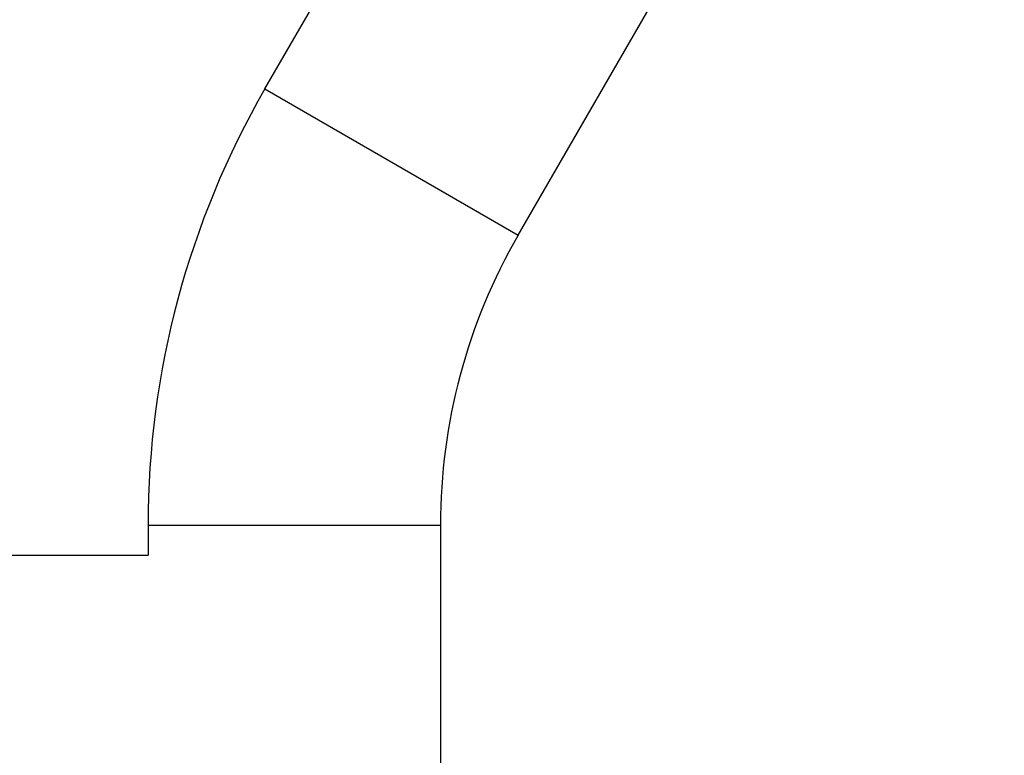
# Model space of a CAD drawing. Units: millimetres. Extents: x -3290 to 5712, y -5347 to 3873.
# Drawn here: x 3085 to 3247, y -271 to -150 of the extents above; entities that cross this region are included whole.
import ezdxf

# ---------------------------------------------------------------- set-up
doc = ezdxf.new("R2010")
doc.units = ezdxf.units.MM
doc.header["$LTSCALE"] = 20
doc.linetypes.add('HIDDEN', pattern=[9.525, 6.35, -3.175])
for name, color, linetype in [('2d', 230, 'Continuous'), ('EN16630-TrainingSpace', 20, 'HIDDEN'), ('EN16630-TrainingSpace_Hatch', 20, 'Continuous')]:
    doc.layers.add(name, color=color, linetype=linetype)

msp = doc.modelspace()

# ---------------------------------------------------------------- hatches: boundary and pattern name
at = {"layer": 'EN16630-TrainingSpace_Hatch', "transparency": 33554687}
h = msp.add_hatch(dxfattribs=at)
h.set_pattern_fill('ANSI31', color=256, scale=100)
h.paths.add_polyline_path([(3106.49, 1301.68, 0.152215), (2750.01, 1434, -0.039661), (2671.51, 1444.47), (2448.71, 1492.4, -0.037435), (2376.99, 1513.54, 0.04738), (2285.79, 1538.47, 0.343848), (2664, 2023.41, 1), (1664, 2023.41, 0.364643), (2078.35, 1530.8, 0.167575), (1805.33, 1352.66), (269.73, 1441.39, 0.103416), (85.65, 1530.8, 0.364643), (500, 2023.41, 1), (-500, 2023.41, 0.343848), (-121.79, 1538.47, 0.04738), (-212.99, 1513.54, -0.037435), (-284.71, 1492.4), (-507.51, 1444.47, -0.039661), (-586.01, 1434, 0.152213), (-942.49, 1301.69, 1.206506), (-1365.6, -1381.58), (-1365.6, -2297.15, 0.414214), (-1115.6, -2547.15), (-715.27, -2547.15, 1.49599), (999.94, -3235.15), (1164.06, -3235.15, 1.026273), (3163.16, -3205), (3746, -3205, 0.414214), (4246, -2705, 0.414214), (3746, -2205), (3572.34, -2205, 0.146061), (3654.15, -1930.93), (3654.15, -1379.74, 1.152617)])
h.paths.add_polyline_path([(1755.85, -351.39), (1755.85, -1930.93, 0.128098), (1819.38, -2174.85), (283.6, -2174.85), (283.6, -266.32)], flags=16)

# ---------------------------------------------------------------- linework, layer by layer
at = {"layer": '2d'}
for p, q in [((3125.16, -161), (3173.24, -77.73)), ((3166.99, -185.15), (3215.07, -101.88)), ((3125.16, -161), (3166.99, -185.15)), ((3105.85, -233.07), (3154.15, -233.07)), ((3105.85, -233.07), (3105.85, -238)), ((3154.15, -233.07), (3154.15, -1930.93)), ((2304.15, -238), (3105.85, -238))]:
    msp.add_line(p, q, dxfattribs=at)
for radius in [144.15, 95.85]:
    msp.add_arc((3250, -233.07), radius, 150, 180, dxfattribs=at)
at = {"layer": 'EN16630-TrainingSpace'}
msp.add_lwpolyline([(-1365.6, -1381.58, -1.206506), (-942.49, 1301.69, -0.152213), (-586.01, 1434, 0.039661), (-507.51, 1444.47), (-284.71, 1492.4, 0.037435), (-212.99, 1513.54, -0.04738), (-121.79, 1538.47, -0.343848), (-500, 2023.41, -1), (500, 2023.41, -0.364643), (85.65, 1530.8, -0.103416), (269.73, 1441.39), (1805.33, 1352.66, -0.167575), (2078.35, 1530.8, -0.364643), (1664, 2023.41, -1), (2664, 2023.41, -0.343848), (2285.79, 1538.47, -0.04738), (2376.99, 1513.54, 0.037435), (2448.71, 1492.4), (2671.51, 1444.47, 0.039661), (2750.01, 1434, -0.152215), (3106.49, 1301.68, -1.152617), (3654.15, -1379.74)], format="xyb", dxfattribs=at)

doc.saveas('drawing.dxf')
